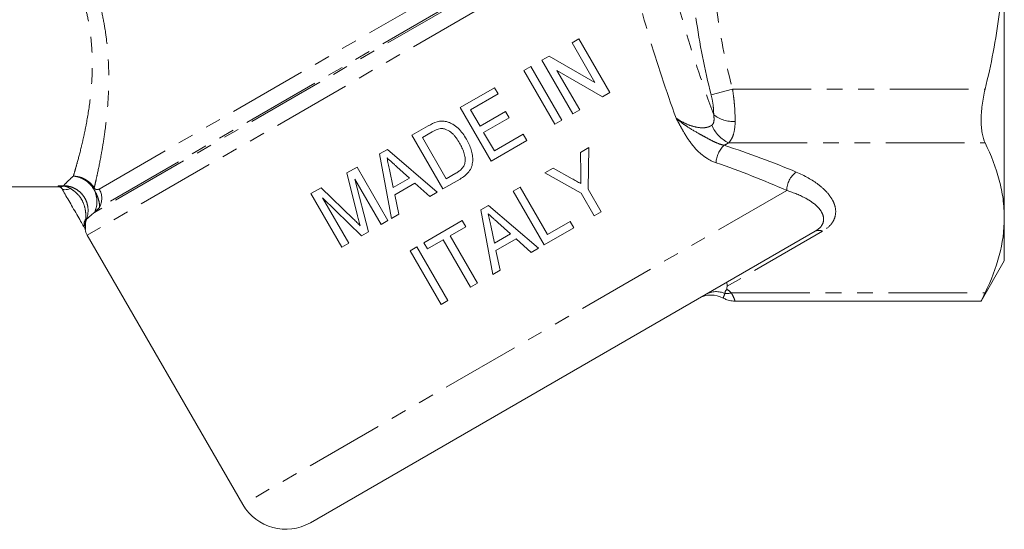
# Model space of a CAD drawing. Units: millimetres. Extents: x -38 to 600, y 10 to 343.
# Drawn here: x 518 to 597, y 203 to 244 of the extents above; entities that cross this region are included whole.
import ezdxf

# ---------------------------------------------------------------- set-up
doc = ezdxf.new("R2010")
doc.units = ezdxf.units.MM
doc.linetypes.add('PHANTOM', pattern=[12.7, 6.35, -1.27, 1.27, -1.27, 1.27, -1.27])

msp = doc.modelspace()

# ---------------------------------------------------------------- linework, layer by layer
at = {"color": 8, "linetype": 'PHANTOM', "lineweight": 0}
for p, q in [((562.6, 252.399), (524.263, 230.265)), ((564.079, 251.587), (523.887, 228.382)), ((563.678, 251.522), (524.286, 228.778)), ((566.154, 251.284), (523.301, 226.543)), ((575.429, 238.329), (573.697, 237.878)), ((575.429, 238.329), (595.831, 238.329)), ((575.118, 233.999), (595.831, 233.999)), ((520.94, 230.533), (521.374, 230.533)), ((520.986, 230.454), (520.94, 230.533)), ((521.374, 230.533), (521.374, 230.51)), ((579.803, 230.142), (535.868, 204.777)), ((523.242, 227.84), (523.196, 227.857)), ((582.706, 226.853), (574.986, 222.396)), ((575.331, 221.875), (595.831, 221.875))]:
    msp.add_line(p, q, dxfattribs=at)
at = {"color": 7, "linetype": 'Continuous', "lineweight": 15}
for p, q in [((597.383, 250.454), (597.383, 227.937)), ((563.023, 242.394), (562.468, 242.074)), ((562.468, 242.074), (564.314, 238.877)), ((565.523, 238.064), (563.023, 242.394)), ((560.612, 241.002), (560.026, 240.663)), ((560.026, 240.663), (562.526, 236.333)), ((564.314, 238.877), (560.612, 241.002)), ((559.137, 240.15), (558.582, 239.83)), ((558.582, 239.83), (561.082, 235.5)), ((561.637, 235.82), (559.137, 240.15)), ((561.235, 239.851), (564.937, 237.725)), ((563.081, 236.654), (561.235, 239.851)), ((556.195, 238.452), (553.419, 236.849)), ((554.263, 236.67), (556.484, 237.952)), ((556.484, 237.952), (556.195, 238.452)), ((564.937, 237.725), (565.523, 238.064)), ((553.419, 236.849), (555.919, 232.519)), ((555.032, 235.338), (554.263, 236.67)), ((557.086, 236.524), (555.032, 235.338)), ((557.375, 236.024), (557.086, 236.524)), ((562.526, 236.333), (563.081, 236.654)), ((555.321, 234.838), (557.375, 236.024)), ((561.082, 235.5), (561.637, 235.82)), ((550.852, 235.367), (549.533, 234.606)), ((550.377, 234.426), (551.151, 234.873)), ((556.186, 233.339), (555.321, 234.838)), ((558.518, 234.685), (556.186, 233.339)), ((558.806, 234.186), (558.518, 234.685)), ((549.533, 234.606), (552.033, 230.275)), ((552.3, 231.096), (550.377, 234.426)), ((555.919, 232.519), (558.806, 234.186)), ((547.542, 233.456), (546.919, 233.096)), ((546.919, 233.096), (547.89, 227.883)), ((551.57, 230.008), (547.542, 233.456)), ((563.815, 233.613), (563.147, 233.228)), ((563.147, 233.228), (563.161, 231.537)), ((563.757, 230.252), (563.815, 233.613)), ((545.092, 232.041), (544.263, 231.563)), ((544.263, 231.563), (545.144, 228.089)), ((547.592, 227.711), (545.092, 232.041)), ((548.02, 230.401), (547.717, 231.829)), ((548.306, 232.068), (549.323, 231.153)), ((553.086, 231.549), (552.3, 231.096)), ((560.93, 231.948), (560.262, 231.562)), ((560.262, 231.562), (563.201, 229.932)), ((562.462, 231.099), (560.93, 231.948)), ((546.02, 226.803), (544.922, 231.055)), ((544.922, 231.055), (547.037, 227.391)), ((549.323, 231.153), (548.02, 230.401)), ((548.146, 229.807), (549.775, 230.748)), ((549.775, 230.748), (550.979, 229.666)), ((552.033, 230.275), (553.414, 231.073)), ((504.267, 230.454), (520.986, 230.454)), ((542.203, 230.373), (541.373, 229.894)), ((541.373, 229.894), (543.873, 225.564)), ((544.814, 227.83), (542.203, 230.373)), ((550.979, 229.666), (551.57, 230.008)), ((558.263, 230.408), (557.708, 230.088)), ((557.708, 230.088), (560.208, 225.758)), ((560.475, 226.578), (558.263, 230.408)), ((563.201, 229.932), (564.261, 228.097)), ((564.816, 228.418), (563.757, 230.252)), ((542.312, 229.548), (545.444, 226.471)), ((544.428, 225.884), (542.312, 229.548)), ((548.48, 228.224), (548.146, 229.807)), ((555.716, 228.938), (555.094, 228.578)), ((555.094, 228.578), (556.064, 223.365)), ((559.745, 225.49), (555.716, 228.938)), ((564.261, 228.097), (564.816, 228.418)), ((547.037, 227.391), (547.592, 227.711)), ((547.89, 227.883), (548.48, 228.224)), ((553.6, 227.716), (550.491, 225.921)), ((553.888, 227.216), (553.6, 227.716)), ((556.48, 227.55), (557.498, 226.635)), ((562.307, 227.635), (560.475, 226.578)), ((562.595, 227.136), (562.307, 227.635)), ((597.383, 227.937), (597.383, 224.454)), ((582.106, 226.853), (541.332, 203.313)), ((545.444, 226.471), (546.02, 226.803)), ((552.612, 226.479), (553.888, 227.216)), ((556.195, 225.883), (555.892, 227.311)), ((560.208, 225.758), (562.595, 227.136)), ((523.301, 226.543), (535.868, 204.777)), ((550.491, 225.921), (550.78, 225.421)), ((550.78, 225.421), (552.056, 226.159)), ((552.056, 226.159), (554.268, 222.328)), ((554.823, 222.649), (552.612, 226.479)), ((557.498, 226.635), (556.195, 225.883)), ((556.32, 225.289), (557.949, 226.23)), ((557.949, 226.23), (559.153, 225.149)), ((543.873, 225.564), (544.428, 225.884)), ((549.936, 225.6), (549.381, 225.28)), ((549.381, 225.28), (551.881, 220.95)), ((552.436, 221.27), (549.936, 225.6)), ((556.655, 223.706), (556.32, 225.289)), ((559.153, 225.149), (559.745, 225.49)), ((595.507, 221.205), (597.383, 224.454)), ((556.064, 223.365), (556.655, 223.706)), ((554.268, 222.328), (554.823, 222.649)), ((551.881, 220.95), (552.436, 221.27)), ((575.621, 221.205), (595.532, 221.205))]:
    msp.add_line(p, q, dxfattribs=at)
at = {"color": 8, "linetype": 'PHANTOM', "lineweight": 0, "flags": 128}
msp.add_lwpolyline([(521.941, 230.306), (521.817, 230.264), (521.698, 230.234), (521.588, 230.217), (521.489, 230.212), (521.403, 230.219), (521.331, 230.24), (521.276, 230.272), (521.239, 230.316)], dxfattribs=at)
at = {"color": 8, "linetype": 'PHANTOM', "lineweight": 0}
for centre, radius, start, end in [((575.532, 238.424), 2.707, 233.04638, 272.22018), ((576.217, 236.405), 2.645, 201.73335, 245.44576), ((576.212, 232.276), 2.119, 134.08192, 176.95965), ((581.656, 230.121), 1.854, 125.43828, 179.33812), ((522.016, 229.251), 2.063, 335.07164, 85.56322), ((521.175, 230.971), 0.503, 256.24812, 293.29819), ((523.526, 230.519), 0.375, 320.53887, 334.33701), ((522.96, 229.502), 1.51, 331.36787, 30.36548), ((523.781, 227.398), 0.744, 141.85534, 206.38089), ((582.406, 226.262), 0.663, 63.09849, 116.90151), ((574.107, 220.296), 1.68, 65.16779, 118.97329), ((574.882, 223.639), 1.82, 267.79638, 284.28412)]:
    msp.add_arc(centre, radius, start, end, dxfattribs=at)
at = {"color": 7, "linetype": 'Continuous', "lineweight": 15}
for centre, radius, start, end in [((520.986, 230.154), 0.3, 30, 98.26312), ((524.6, 227.293), 1.5, 191.52711, 210), ((573.712, 219.698), 2, 61.39369, 119.99999), ((539.332, 206.777), 4, 210, 300)]:
    msp.add_arc(centre, radius, start, end, dxfattribs=at)
at = {"color": 8, "linetype": 'PHANTOM', "lineweight": 0}
for centre, major_axis, ratio, start_param, end_param in [((561.116, 220.085), (36.192, -6.091), 0.451416, 1.080599, 1.261918), ((561.116, 219.046), (35.154, -7.019), 0.454339, 1.103408, 1.284727)]:
    msp.add_ellipse(centre, major_axis=major_axis, ratio=ratio, start_param=start_param, end_param=end_param, dxfattribs=at)
for points, knots in [([(573.697, 237.878), (573.176, 239.939), (572.758, 242.011), (572.185, 246.183), (572.032, 248.283), (572.028, 251.458), (572.064, 252.522), (572.211, 254.648), (572.321, 255.707), (572.753, 258.874), (573.175, 260.963), (573.697, 263.029)], [0, 0, 0, 0, 0.25, 0.25, 0.5, 0.5, 0.625, 0.625, 0.75, 0.75, 1, 1, 1, 1]), ([(575.429, 262.578), (574.911, 260.587), (574.49, 258.579), (574.057, 255.536), (573.946, 254.516), (573.798, 252.464), (573.76, 251.434), (573.764, 248.368), (573.918, 246.34), (574.493, 242.315), (574.912, 240.317), (575.429, 238.329)], [0, 0, 0, 0, 0.25, 0.25, 0.375, 0.375, 0.5, 0.5, 0.75, 0.75, 1, 1, 1, 1]), ([(569.864, 250.089), (570.336, 247.78), (570.926, 245.468), (572.291, 240.856), (573.064, 238.556), (573.905, 236.261)], [0, 0, 0, 0, 0.5, 0.5, 1, 1, 1, 1]), ([(570.875, 235.984), (570.069, 238.203), (569.323, 240.429), (567.994, 244.894), (567.41, 247.135), (566.926, 249.376)], [0, 0, 0, 0, 0.5, 0.5, 1, 1, 1, 1]), ([(522.176, 231.308), (522.218, 231.447), (522.264, 231.602), (522.364, 231.947), (522.418, 232.134), (522.586, 232.74), (522.709, 233.203), (522.898, 233.984), (522.962, 234.259), (523.089, 234.839), (523.152, 235.145), (523.333, 236.095), (523.444, 236.774), (523.618, 238.223), (523.681, 238.994), (523.711, 240.225), (523.709, 240.645), (523.679, 241.495), (523.65, 241.926), (523.561, 242.799), (523.5, 243.24), (523.341, 244.135), (523.243, 244.59), (522.889, 245.95), (522.577, 246.846), (522.187, 247.731)], [0, 0, 0, 0, 0.0625, 0.0625, 0.125, 0.125, 0.25, 0.25, 0.3125, 0.3125, 0.375, 0.375, 0.5, 0.5, 0.625, 0.625, 0.6875, 0.6875, 0.75, 0.75, 0.8125, 0.8125, 0.875, 0.875, 1, 1, 1, 1]), ([(523.343, 248.125), (523.731, 247.181), (524.05, 246.227), (524.426, 244.784), (524.534, 244.301), (524.715, 243.349), (524.788, 242.877), (524.964, 241.479), (525.021, 240.565), (525.047, 238.794), (525.017, 237.957), (524.905, 236.377), (524.823, 235.634), (524.682, 234.591), (524.632, 234.254), (524.529, 233.614), (524.477, 233.311), (524.32, 232.448), (524.215, 231.936), (524.072, 231.267), (524.026, 231.06), (523.939, 230.68), (523.899, 230.509), (523.863, 230.357)], [0, 0, 0, 0, 0.125, 0.125, 0.1875, 0.1875, 0.25, 0.25, 0.375, 0.375, 0.5, 0.5, 0.625, 0.625, 0.6875, 0.6875, 0.75, 0.75, 0.875, 0.875, 0.9375, 0.9375, 1, 1, 1, 1]), ([(573.905, 236.261), (573.908, 236.508), (573.892, 236.768), (573.822, 237.317), (573.768, 237.598), (573.697, 237.878)], [0, 0, 0, 0, 0.5, 0.5, 1, 1, 1, 1]), ([(575.429, 238.329), (575.465, 238.101), (575.496, 237.873), (575.55, 237.422), (575.572, 237.196), (575.624, 236.533), (575.64, 236.114), (575.637, 235.719)], [0, 0, 0, 0, 0.25, 0.25, 0.5, 0.5, 1, 1, 1, 1]), ([(573.76, 235.426), (573.812, 235.465), (573.851, 235.517), (573.906, 235.643), (573.922, 235.715), (573.944, 235.936), (573.93, 236.098), (573.905, 236.261)], [0, 0, 0, 0, 0.25, 0.25, 0.5, 0.5, 1, 1, 1, 1]), ([(574.096, 232.388), (573.738, 232.511), (573.394, 232.701), (572.745, 233.195), (572.453, 233.492), (571.928, 234.15), (571.7, 234.506), (571.378, 235.053), (571.275, 235.238), (571.073, 235.61), (570.973, 235.799), (570.875, 235.984)], [0, 0, 0, 0, 0.25, 0.25, 0.5, 0.5, 0.75, 0.75, 0.875, 0.875, 1, 1, 1, 1]), ([(570.875, 235.984), (571.091, 235.837), (571.322, 235.702), (571.807, 235.47), (572.065, 235.371), (572.589, 235.236), (572.861, 235.199), (573.237, 235.221), (573.36, 235.242), (573.579, 235.313), (573.678, 235.363), (573.76, 235.426)], [0, 0, 0, 0, 0.25, 0.25, 0.5, 0.5, 0.75, 0.75, 0.875, 0.875, 1, 1, 1, 1]), ([(574.738, 233.798), (574.565, 233.837), (574.394, 233.893), (574.054, 234.029), (573.884, 234.11), (573.55, 234.281), (573.385, 234.371), (573.055, 234.552), (572.89, 234.642), (572.396, 234.916), (572.072, 235.104), (571.607, 235.413), (571.456, 235.521), (571.234, 235.689), (571.161, 235.746), (571.017, 235.864), (570.944, 235.925), (570.875, 235.984)], [0, 0, 0, 0, 0.125, 0.125, 0.25, 0.25, 0.375, 0.375, 0.5, 0.5, 0.75, 0.75, 0.875, 0.875, 0.9375, 0.9375, 1, 1, 1, 1]), ([(575.637, 235.719), (575.633, 235.353), (575.598, 235.018), (575.475, 234.583), (575.421, 234.448), (575.29, 234.205), (575.211, 234.096), (575.118, 233.999)], [0, 0, 0, 0, 0.5, 0.5, 0.75, 0.75, 1, 1, 1, 1]), ([(580.581, 231.631), (581.268, 231.338), (581.86, 231.005), (582.602, 230.445), (582.824, 230.247), (583.2, 229.843), (583.357, 229.635), (583.538, 229.314), (583.59, 229.206), (583.675, 228.985), (583.708, 228.873), (583.773, 228.536), (583.773, 228.312), (583.696, 227.977), (583.656, 227.864), (583.55, 227.645), (583.483, 227.538), (583.234, 227.225), (583.004, 227.025), (582.706, 226.853)], [0, 0, 0, 0, 0.25, 0.25, 0.375, 0.375, 0.5, 0.5, 0.5625, 0.5625, 0.625, 0.625, 0.75, 0.75, 0.8125, 0.8125, 0.875, 0.875, 1, 1, 1, 1]), ([(521.374, 230.533), (521.433, 230.594), (521.527, 230.691), (521.79, 230.951), (521.96, 231.114), (522.176, 231.308)], [0, 0, 0, 0, 0.5, 0.5, 1, 1, 1, 1]), ([(523.863, 230.357), (523.774, 230.498), (523.667, 230.626), (523.424, 230.856), (523.286, 230.957), (522.994, 231.122), (522.835, 231.187), (522.511, 231.278), (522.343, 231.303), (522.176, 231.308)], [0, 0, 0, 0, 0.25, 0.25, 0.5, 0.5, 0.75, 0.75, 1, 1, 1, 1]), ([(523.815, 230.281), (523.728, 230.426), (523.625, 230.559), (523.388, 230.8), (523.254, 230.907), (522.971, 231.085), (522.816, 231.158), (522.501, 231.262), (522.338, 231.296), (522.176, 231.308)], [0, 0, 0, 0, 0.25, 0.25, 0.5, 0.5, 0.75, 0.75, 1, 1, 1, 1]), ([(521.055, 230.483), (521.05, 230.486), (521.044, 230.489), (521.039, 230.492), (521.007, 230.508), (520.975, 230.521), (520.942, 230.532), (520.941, 230.532), (520.941, 230.532), (520.94, 230.533)], [0, 0, 0, 0, 0.0000654297, 0.0000654297, 0.0000654297, 0.0004421031, 0.0004421031, 0.0004421031, 0.0004495482, 0.0004495482, 0.0004495482, 0.0004495482]), ([(521.374, 230.533), (521.535, 230.532), (521.693, 230.513), (522.004, 230.437), (522.156, 230.379), (522.438, 230.231), (522.572, 230.14), (522.812, 229.927), (522.918, 229.808), (523.101, 229.544), (523.177, 229.401), (523.291, 229.104), (523.33, 228.945), (523.39, 228.47), (523.354, 228.143), (523.242, 227.84)], [0, 0, 0, 0, 0.125, 0.125, 0.25, 0.25, 0.375, 0.375, 0.5, 0.5, 0.625, 0.625, 0.75, 0.75, 1, 1, 1, 1]), ([(521.374, 230.51), (521.473, 230.497), (521.571, 230.474), (521.762, 230.406), (521.855, 230.362), (521.941, 230.306)], [0, 0, 0, 0, 0.5, 0.5, 1, 1, 1, 1]), ([(521.941, 230.306), (522.043, 230.24), (522.143, 230.171), (522.335, 230.02), (522.427, 229.938), (522.682, 229.675), (522.822, 229.478), (523.036, 229.038), (523.104, 228.808), (523.163, 228.45), (523.175, 228.328), (523.187, 228.147), (523.189, 228.087), (523.193, 227.969), (523.195, 227.911), (523.196, 227.857)], [0, 0, 0, 0, 0.125, 0.125, 0.25, 0.25, 0.5, 0.5, 0.75, 0.75, 0.875, 0.875, 0.9375, 0.9375, 1, 1, 1, 1]), ([(524.286, 228.778), (524.296, 228.845), (524.298, 228.923), (524.28, 229.11), (524.261, 229.22), (524.194, 229.471), (524.144, 229.616), (524.008, 229.932), (523.92, 230.107), (523.815, 230.281)], [0, 0, 0, 0, 0.25, 0.25, 0.5, 0.5, 0.75, 0.75, 1, 1, 1, 1]), ([(523.863, 230.357), (523.878, 230.333), (523.893, 230.314), (523.92, 230.285), (523.932, 230.275), (523.966, 230.249), (523.986, 230.239), (524.04, 230.218), (524.071, 230.214), (524.16, 230.217), (524.213, 230.236), (524.263, 230.265)], [0, 0, 0, 0, 0.0625, 0.0625, 0.125, 0.125, 0.25, 0.25, 0.5, 0.5, 1, 1, 1, 1]), ([(582.106, 226.853), (582.347, 226.992), (582.513, 227.149), (582.726, 227.465), (582.777, 227.629), (582.793, 227.95), (582.759, 228.108), (582.623, 228.42), (582.523, 228.571), (582.27, 228.86), (582.118, 228.999), (581.765, 229.266), (581.562, 229.395), (580.901, 229.756), (580.388, 229.965), (579.803, 230.142)], [0, 0, 0, 0, 0.125, 0.125, 0.25, 0.25, 0.375, 0.375, 0.5, 0.5, 0.625, 0.625, 0.75, 0.75, 1, 1, 1, 1]), ([(523.196, 227.857), (523.17, 227.747), (523.153, 227.635), (523.141, 227.466), (523.14, 227.409), (523.142, 227.325), (523.144, 227.297), (523.148, 227.241), (523.151, 227.213), (523.154, 227.189)], [0, 0, 0, 0, 0.5, 0.5, 0.75, 0.75, 0.875, 0.875, 1, 1, 1, 1]), ([(523.242, 227.84), (523.203, 227.736), (523.177, 227.629), (523.147, 227.411), (523.144, 227.298), (523.154, 227.189)], [0, 0, 0, 0, 0.5, 0.5, 1, 1, 1, 1]), ([(574.974, 222.158), (574.898, 222.096), (574.86, 222.04), (574.82, 221.927), (574.815, 221.874), (574.812, 221.82)], [0, 0, 0, 0, 0.5, 0.5, 1, 1, 1, 1]), ([(574.812, 221.82), (574.779, 221.741), (574.712, 221.583), (574.674, 221.448), (574.686, 221.488), (574.691, 221.505)], [0, 0, 0, 0, 0.363693, 0.735882, 1, 1, 1, 1]), ([(575.331, 221.875), (575.386, 221.773), (575.559, 221.457), (575.638, 221.196), (575.625, 221.236), (575.621, 221.246)], [0, 0, 0, 0, 0.2606854, 0.8077013, 1, 1, 1, 1])]:
    msp.add_open_spline(points, degree=3, knots=knots, dxfattribs=at)
at = {"color": 7, "linetype": 'Continuous', "lineweight": 15}
for points, knots in [([(595.831, 238.329), (596.073, 239.322), (596.293, 240.324), (596.679, 242.343), (596.844, 243.354), (597.244, 246.391), (597.383, 248.42), (597.383, 250.454)], [0, 0, 0, 0, 0.25, 0.25, 0.5, 0.5, 1, 1, 1, 1]), ([(595.831, 233.999), (595.726, 234.215), (595.646, 234.476), (595.563, 234.94), (595.542, 235.107), (595.515, 235.454), (595.508, 235.636), (595.507, 236.016), (595.514, 236.216), (595.542, 236.623), (595.563, 236.83), (595.644, 237.461), (595.726, 237.898), (595.831, 238.329)], [0, 0, 0, 0, 0.25, 0.25, 0.375, 0.375, 0.5, 0.5, 0.625, 0.625, 0.75, 0.75, 1, 1, 1, 1]), ([(552.31, 235.712), (552.248, 235.725), (552.187, 235.738), (552.063, 235.753), (552, 235.755), (551.875, 235.753), (551.813, 235.748), (551.691, 235.727), (551.63, 235.713), (551.57, 235.698)], [0, 0, 0, 0, 0.25, 0.25, 0.5, 0.5, 0.75, 0.75, 1, 1, 1, 1]), ([(553.934, 234.291), (553.838, 234.449), (553.741, 234.607), (553.517, 234.903), (553.395, 235.042), (553.125, 235.297), (552.981, 235.41), (552.743, 235.549), (552.66, 235.59), (552.488, 235.662), (552.4, 235.689), (552.31, 235.712)], [0, 0, 0, 0, 0.25, 0.25, 0.5, 0.5, 0.75, 0.75, 0.875, 0.875, 1, 1, 1, 1]), ([(551.832, 235.147), (551.875, 235.15), (551.918, 235.153), (552.002, 235.148), (552.044, 235.142), (552.169, 235.116), (552.251, 235.089), (552.485, 234.988), (552.631, 234.895), (552.821, 234.728), (552.879, 234.667), (552.992, 234.541), (553.045, 234.475), (553.197, 234.27), (553.288, 234.127), (553.373, 233.98)], [0, 0, 0, 0, 0.0625, 0.0625, 0.125, 0.125, 0.25, 0.25, 0.5, 0.5, 0.625, 0.625, 0.75, 0.75, 1, 1, 1, 1]), ([(553.373, 233.98), (553.442, 233.857), (553.511, 233.733), (553.63, 233.476), (553.683, 233.345), (553.768, 233.075), (553.799, 232.938), (553.825, 232.73), (553.83, 232.66), (553.828, 232.517), (553.82, 232.446), (553.81, 232.376)], [0, 0, 0, 0, 0.25, 0.25, 0.5, 0.5, 0.75, 0.75, 0.875, 0.875, 1, 1, 1, 1]), ([(553.414, 231.073), (553.548, 231.152), (553.678, 231.235), (553.916, 231.427), (554.026, 231.534), (554.22, 231.779), (554.298, 231.914), (554.399, 232.209), (554.426, 232.364), (554.447, 232.673), (554.438, 232.831), (554.392, 233.139), (554.358, 233.289), (554.27, 233.586), (554.214, 233.732), (554.085, 234.017), (554.011, 234.154), (553.934, 234.291)], [0, 0, 0, 0, 0.125, 0.125, 0.25, 0.25, 0.375, 0.375, 0.5, 0.5, 0.625, 0.625, 0.75, 0.75, 0.875, 0.875, 1, 1, 1, 1]), ([(597.383, 227.937), (597.383, 228.444), (597.349, 228.953), (597.211, 229.975), (597.108, 230.484), (596.707, 232.002), (596.317, 233.005), (595.831, 233.999)], [0, 0, 0, 0, 0.25, 0.25, 0.5, 0.5, 1, 1, 1, 1]), ([(547.717, 231.829), (547.684, 231.987), (547.651, 232.145), (547.618, 232.303), (547.601, 232.381), (547.585, 232.46), (547.568, 232.539), (547.551, 232.618), (547.535, 232.697), (547.518, 232.776)], [0, 0, 0, 0, 0.0004843939, 0.0004843939, 0.0004843939, 0.0007265919, 0.0007265919, 0.0007265919, 0.0009687901, 0.0009687901, 0.0009687901, 0.0009687901]), ([(547.518, 232.776), (547.649, 232.657), (547.781, 232.54), (547.912, 232.422), (547.977, 232.363), (548.043, 232.304), (548.109, 232.245), (548.174, 232.186), (548.24, 232.127), (548.306, 232.068)], [0, 0, 0, 0, 0.000530133, 0.000530133, 0.000530133, 0.000795201, 0.000795201, 0.000795201, 0.001060267, 0.001060267, 0.001060267, 0.001060267]), ([(553.81, 232.376), (553.8, 232.329), (553.789, 232.283), (553.757, 232.195), (553.737, 232.152), (553.669, 232.029), (553.611, 231.952), (553.478, 231.817), (553.403, 231.757), (553.249, 231.647), (553.167, 231.598), (553.086, 231.549)], [0, 0, 0, 0, 0.125, 0.125, 0.25, 0.25, 0.5, 0.5, 0.75, 0.75, 1, 1, 1, 1]), ([(563.161, 231.537), (563.162, 231.399), (563.164, 231.26), (563.165, 231.122), (563.166, 231.053), (563.166, 230.984), (563.167, 230.915), (563.168, 230.845), (563.167, 230.776), (563.168, 230.707)], [0, 0, 0, 0, 0.0004187968, 0.0004187968, 0.0004187968, 0.0006281984, 0.0006281984, 0.0006281984, 0.0008376064, 0.0008376064, 0.0008376064, 0.0008376064]), ([(563.168, 230.707), (563.05, 230.773), (562.932, 230.837), (562.815, 230.903), (562.756, 230.935), (562.697, 230.968), (562.638, 231.001), (562.58, 231.033), (562.521, 231.066), (562.462, 231.099)], [0, 0, 0, 0, 0.0004073748, 0.0004073748, 0.0004073748, 0.0006110642, 0.0006110642, 0.0006110642, 0.0008147543, 0.0008147543, 0.0008147543, 0.0008147543]), ([(521.239, 230.316), (521.212, 230.363), (521.18, 230.395), (521.117, 230.448), (521.084, 230.467), (521.055, 230.483)], [0, 0, 0, 0, 0.5, 0.5, 1, 1, 1, 1]), ([(523.073, 227.139), (523.05, 227.179), (522.964, 227.327), (522.75, 227.698), (522.447, 228.223), (522.025, 228.954), (521.611, 229.671), (521.328, 230.162), (521.239, 230.316)], [0, 0, 0, 0, 0.050757, 0.188822, 0.358233, 0.533055, 0.85425, 1, 1, 1, 1]), ([(545.354, 227.293), (545.309, 227.338), (545.265, 227.384), (545.22, 227.428), (545.174, 227.473), (545.13, 227.518), (545.085, 227.563), (545.04, 227.607), (544.994, 227.651), (544.949, 227.696), (544.905, 227.741), (544.859, 227.785), (544.814, 227.83)], [0, 0, 0, 0, 0.0001909868, 0.0001909868, 0.0001909868, 0.0003819796, 0.0003819796, 0.0003819796, 0.0005729719, 0.0005729719, 0.0005729719, 0.0007639588, 0.0007639588, 0.0007639588, 0.0007639588]), ([(545.144, 228.089), (545.177, 227.956), (545.212, 227.824), (545.247, 227.691), (545.265, 227.625), (545.282, 227.558), (545.299, 227.492), (545.317, 227.426), (545.335, 227.359), (545.354, 227.293)], [0, 0, 0, 0, 0.000413261, 0.000413261, 0.000413261, 0.0006199085, 0.0006199085, 0.0006199085, 0.0008265854, 0.0008265854, 0.0008265854, 0.0008265854]), ([(555.892, 227.311), (555.859, 227.469), (555.826, 227.627), (555.793, 227.785), (555.776, 227.864), (555.759, 227.942), (555.743, 228.021), (555.726, 228.1), (555.709, 228.179), (555.693, 228.258)], [0, 0, 0, 0, 0.0004836629, 0.0004836629, 0.0004836629, 0.0007254952, 0.0007254952, 0.0007254952, 0.0009673277, 0.0009673277, 0.0009673277, 0.0009673277]), ([(555.693, 228.258), (555.758, 228.199), (555.824, 228.14), (555.89, 228.081), (555.955, 228.022), (556.021, 227.963), (556.087, 227.904), (556.152, 227.845), (556.218, 227.786), (556.284, 227.727), (556.349, 227.668), (556.415, 227.609), (556.48, 227.55)], [0, 0, 0, 0, 0.000264726, 0.000264726, 0.000264726, 0.000529449, 0.000529449, 0.000529449, 0.000794157, 0.000794157, 0.000794157, 0.001058865, 0.001058865, 0.001058865, 0.001058865]), ([(595.831, 221.875), (596.319, 222.875), (596.71, 223.879), (597.242, 225.899), (597.383, 226.915), (597.383, 227.937)], [0, 0, 0, 0, 0.5, 0.5, 1, 1, 1, 1]), ([(523.153, 227.001), (523.159, 226.989), (523.165, 226.988), (523.166, 227.023), (523.165, 227.042), (523.16, 227.1), (523.157, 227.14), (523.154, 227.189)], [0, 0, 0, 0, 0.5, 0.5, 0.75, 0.75, 1, 1, 1, 1]), ([(574.986, 222.396), (574.997, 222.447), (574.997, 222.494), (574.99, 222.576), (574.983, 222.61), (574.962, 222.694), (574.948, 222.721), (574.949, 222.721)], [0, 0, 0, 0, 0.25, 0.25, 0.5, 0.5, 1, 1, 1, 1]), ([(574.67, 221.458), (574.77, 221.408), (574.999, 221.294), (575.326, 221.21), (575.545, 221.217), (575.621, 221.219)], [0, 0, 0, 0, 0.338239, 0.771511, 1, 1, 1, 1]), ([(574.691, 221.505), (574.688, 221.5), (574.681, 221.492), (574.772, 221.719), (574.812, 221.82)], [0, 0, 0, 0, 0.554182, 1, 1, 1, 1]), ([(595.532, 221.257), (595.525, 221.242), (595.496, 221.181), (595.629, 221.458), (595.785, 221.78), (595.831, 221.875)], [0, 0, 0, 0, 0.183394, 0.759555, 1, 1, 1, 1])]:
    msp.add_open_spline(points, degree=3, knots=knots, dxfattribs=at)
for points in [[(551.57, 235.698), (551.316, 235.624), (551.081, 235.498), (550.852, 235.367)], [(551.151, 234.873), (551.366, 234.994), (551.586, 235.115), (551.832, 235.147)], [(523.153, 227.001), (523.14, 227.022), (523.128, 227.044), (523.115, 227.067)], [(574.986, 222.396), (574.968, 222.317), (574.965, 222.237), (574.974, 222.158)]]:
    msp.add_open_spline(points, degree=3, dxfattribs=at)
at = {"color": 8, "linetype": 'PHANTOM', "lineweight": 0}
for points in [[(575.118, 233.999), (575.001, 233.927), (574.874, 233.859), (574.738, 233.798)], [(521.374, 230.51), (521.229, 230.523), (521.085, 230.53), (520.94, 230.533)], [(523.887, 228.382), (523.543, 228.105), (523.335, 227.922), (523.242, 227.84)], [(524.286, 228.778), (524.142, 228.636), (524.009, 228.503), (523.887, 228.382)], [(574.974, 222.158), (575.115, 222.071), (575.231, 221.975), (575.331, 221.875)]]:
    msp.add_open_spline(points, degree=3, dxfattribs=at)

doc.saveas('drawing.dxf')
